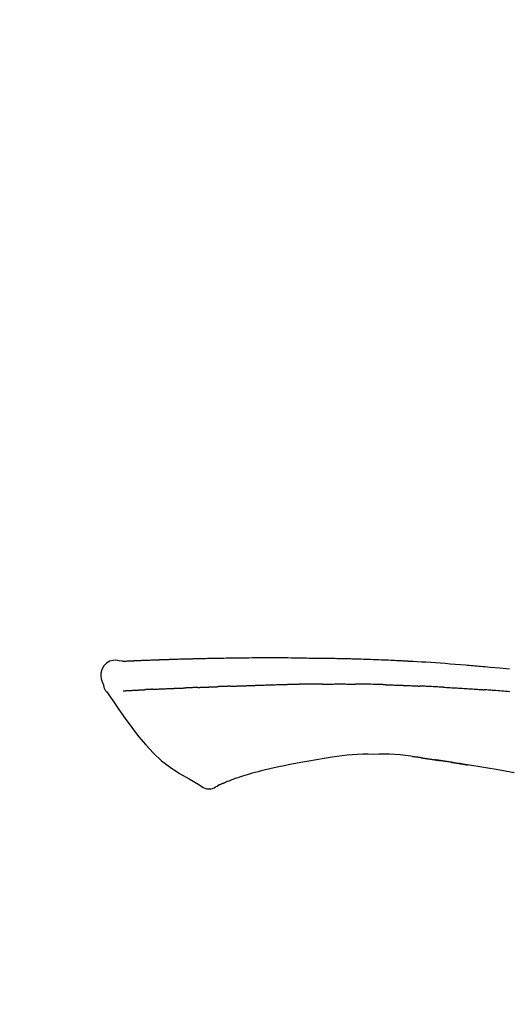
# Model space of a CAD drawing. Units: millimetres. Extents: x -109 to 26472, y -120 to 8859.
# Drawn here: x 7978 to 8016, y 3213 to 3290 of the extents above; entities that cross this region are included whole.
import ezdxf

# ---------------------------------------------------------------- set-up
doc = ezdxf.new("R2010")
doc.units = ezdxf.units.MM
doc.layers.get('DEFPOINTS').update_dxf_attribs({"color": 146})
doc.layers.add('150-機器', color=8, linetype='Continuous')
doc.layers.add('166-寸法B', color=11, linetype='Continuous')
doc.styles.add('KH001', font='txt')
doc.dimstyles.new('KH1xx030', dxfattribs={"dimscale": 30, "dimtxt": 2, "dimasz": 0.6, "dimexe": 0.3, "dimexo": 1.2, "dimgap": 0.5, "dimtad": 3, "dimdec": 1, "dimdsep": 46, "dimlunit": 6, "dimtxsty": 'KH001', "dimblk": 'DOT', "dimcen": 1, "dimdle": 1, "dimclrd": 256, "dimclre": 256, "dimclrt": 256, "dimadec": 0, "dimazin": 0, "dimtfac": 1, "dimtdec": 1, "dimtix": 1, "dimtmove": 2, "dimatfit": 3, "dimldrblk": 'CLOSEDBLANK', "dimfxl": 1, "dimtolj": 1, "dimtzin": 0, "dimlwd": -1, "dimlwe": -1, "dimarcsym": 0})

# ---------------------------------------------------------------- blocks, each defined once
blk = doc.blocks.new('F402_D')
at = {"layer": '150-機器', "color": 13, "linetype": 'Continuous'}
for points in [[(-124.735, 208.17), (-124.989, 208.215), (-125.24, 208.243), (-125.482, 208.237), (-125.712, 208.178), (-125.962, 208.028), (-126.172, 207.806), (-126.325, 207.54), (-126.404, 207.253), (-126.406, 207.025), (-126.365, 206.8), (-126.295, 206.577), (-126.21, 206.355)], [(-124.739, 208.168), (-124.739, 208.169), (-124.739, 208.171), (-124.739, 208.172), (-124.739, 208.173), (-124.733, 208.18), (-124.722, 208.181), (-124.708, 208.178), (-124.692, 208.174), (-124.629, 208.164), (-124.577, 208.168), (-124.53, 208.178), (-124.481, 208.185), (-124.413, 208.189), (-124.346, 208.192), (-124.279, 208.195), (-124.212, 208.198), (-124.161, 208.201), (-124.111, 208.203), (-124.061, 208.205), (-124.01, 208.207), (-123.996, 208.208), (-123.981, 208.209), (-123.966, 208.209), (-123.952, 208.21), (-123.95, 208.21), (-123.949, 208.21), (-123.947, 208.21), (-123.946, 208.21), (-123.945, 208.21), (-123.944, 208.21), (-123.943, 208.21), (-123.941, 208.21), (-123.94, 208.211), (-123.939, 208.211), (-123.938, 208.211), (-123.937, 208.211), (-123.936, 208.211), (-123.935, 208.211), (-123.933, 208.211), (-123.932, 208.211), (-123.931, 208.211), (-123.93, 208.211), (-123.929, 208.211), (-123.928, 208.211), (-123.927, 208.211), (-123.925, 208.211), (-123.924, 208.211), (-123.923, 208.211), (-123.922, 208.211), (-123.921, 208.211), (-123.92, 208.211), (-123.919, 208.212), (-123.917, 208.212), (-123.916, 208.212), (-123.915, 208.212), (-123.914, 208.212), (-123.909, 208.212), (-123.903, 208.212), (-123.898, 208.212), (-123.892, 208.213), (-123.876, 208.213), (-123.86, 208.214), (-123.844, 208.215), (-123.828, 208.216), (-123.8, 208.217), (-123.773, 208.219), (-123.745, 208.22), (-123.717, 208.221), (-123.678, 208.223), (-123.638, 208.225), (-123.598, 208.227), (-123.558, 208.229), (-123.475, 208.232), (-123.391, 208.236), (-123.308, 208.239), (-123.224, 208.243), (-123.117, 208.247), (-123.009, 208.251), (-122.902, 208.255), (-122.794, 208.26), (-122.703, 208.263), (-122.612, 208.266), (-122.52, 208.269), (-122.429, 208.273), (-122.396, 208.274), (-122.363, 208.275), (-122.33, 208.276), (-122.298, 208.277), (-122.295, 208.277), (-122.292, 208.278), (-122.289, 208.278), (-122.285, 208.278), (-122.284, 208.278), (-122.283, 208.278), (-122.282, 208.278), (-122.281, 208.278), (-122.28, 208.278), (-122.279, 208.278), (-122.277, 208.278), (-122.276, 208.278), (-122.275, 208.278), (-122.274, 208.278), (-122.273, 208.278), (-122.272, 208.278), (-122.271, 208.278), (-122.269, 208.278), (-122.268, 208.278), (-122.267, 208.278), (-122.266, 208.278), (-122.265, 208.278), (-122.264, 208.279), (-122.263, 208.279), (-122.253, 208.279), (-122.242, 208.279), (-122.232, 208.28), (-122.222, 208.28), (-122.197, 208.281), (-122.171, 208.282), (-122.145, 208.282), (-122.119, 208.283), (-122.081, 208.284), (-122.043, 208.286), (-122.006, 208.287), (-121.968, 208.288), (-121.933, 208.29), (-121.899, 208.291), (-121.864, 208.292), (-121.829, 208.294), (-121.799, 208.295), (-121.769, 208.296), (-121.739, 208.297), (-121.709, 208.298), (-121.679, 208.299), (-121.648, 208.3), (-121.618, 208.301), (-121.588, 208.302), (-121.537, 208.304), (-121.485, 208.306), (-121.434, 208.308), (-121.383, 208.31), (-121.307, 208.312), (-121.232, 208.315), (-121.156, 208.318), (-121.08, 208.32), (-120.978, 208.324), (-120.875, 208.327), (-120.773, 208.33), (-120.67, 208.334), (-120.543, 208.337), (-120.417, 208.341), (-120.291, 208.345), (-120.164, 208.349), (-120.051, 208.352), (-119.939, 208.355), (-119.826, 208.358), (-119.713, 208.361), (-119.623, 208.363), (-119.534, 208.365), (-119.444, 208.367), (-119.354, 208.369), (-119.305, 208.37), (-119.256, 208.371), (-119.207, 208.372), (-119.158, 208.373), (-119.058, 208.375), (-118.957, 208.378), (-118.857, 208.38), (-118.757, 208.383), (-118.609, 208.387), (-118.461, 208.39), (-118.312, 208.394), (-118.164, 208.397), (-117.98, 208.401), (-117.796, 208.405), (-117.612, 208.408), (-117.428, 208.411), (-117.251, 208.414), (-117.075, 208.417), (-116.898, 208.42), (-116.721, 208.423), (-116.519, 208.426), (-116.317, 208.43), (-116.115, 208.433), (-115.913, 208.436), (-115.675, 208.439), (-115.438, 208.442), (-115.201, 208.445), (-114.964, 208.446), (-114.694, 208.448), (-114.424, 208.449), (-114.154, 208.449), (-113.884, 208.449), (-113.598, 208.449), (-113.312, 208.45), (-113.027, 208.45), (-112.741, 208.45), (-112.476, 208.45), (-112.212, 208.45), (-111.947, 208.449), (-111.682, 208.447), (-111.462, 208.444), (-111.243, 208.441), (-111.023, 208.437), (-110.803, 208.432), (-110.646, 208.429), (-110.488, 208.425), (-110.33, 208.421), (-110.173, 208.418), (-110.048, 208.416), (-109.923, 208.414), (-109.798, 208.412), (-109.673, 208.41), (-109.568, 208.408), (-109.463, 208.407), (-109.358, 208.406), (-109.253, 208.405), (-109.139, 208.404), (-109.026, 208.403), (-108.912, 208.402), (-108.798, 208.401), (-108.67, 208.4), (-108.542, 208.399), (-108.414, 208.397), (-108.286, 208.396), (-108.152, 208.394), (-108.017, 208.392), (-107.883, 208.389), (-107.749, 208.387), (-107.633, 208.385), (-107.517, 208.382), (-107.401, 208.38), (-107.285, 208.377), (-107.175, 208.375), (-107.066, 208.372), (-106.956, 208.37), (-106.847, 208.367), (-106.703, 208.363), (-106.56, 208.359), (-106.417, 208.355), (-106.274, 208.35), (-106.092, 208.344), (-105.91, 208.338), (-105.728, 208.332), (-105.546, 208.325), (-105.338, 208.317), (-105.129, 208.309), (-104.92, 208.3), (-104.712, 208.291), (-104.531, 208.284), (-104.35, 208.276), (-104.169, 208.267), (-103.988, 208.259), (-103.842, 208.252), (-103.697, 208.245), (-103.551, 208.238), (-103.406, 208.23), (-103.315, 208.226), (-103.225, 208.221), (-103.135, 208.216), (-103.044, 208.212), (-102.99, 208.209), (-102.936, 208.206), (-102.882, 208.203), (-102.828, 208.2), (-102.805, 208.199), (-102.782, 208.198), (-102.759, 208.196), (-102.736, 208.195), (-102.699, 208.193), (-102.662, 208.191), (-102.625, 208.189), (-102.588, 208.187), (-102.258, 208.169), (-101.927, 208.151), (-101.596, 208.133), (-101.265, 208.114), (-100.895, 208.091), (-100.524, 208.066), (-100.153, 208.041), (-99.783, 208.014), (-99.386, 207.983), (-98.989, 207.951), (-98.592, 207.919), (-98.195, 207.886), (-98.051, 207.874), (-97.908, 207.862), (-97.764, 207.85), (-97.621, 207.838), (-97.477, 207.825), (-97.334, 207.813), (-97.19, 207.8), (-97.046, 207.787), (-96.861, 207.771), (-96.676, 207.754), (-96.491, 207.737), (-96.306, 207.72), (-95.55, 207.651), (-94.794, 207.58)], [(-124.671, 208.175), (-124.659, 208.175), (-124.647, 208.176), (-124.636, 208.177), (-124.624, 208.177), (-124.588, 208.179), (-124.552, 208.181), (-124.516, 208.183), (-124.481, 208.185), (-124.413, 208.189), (-124.346, 208.192), (-124.279, 208.195), (-124.212, 208.198), (-124.161, 208.201), (-124.111, 208.203), (-124.061, 208.205), (-124.01, 208.207), (-123.996, 208.208), (-123.981, 208.209), (-123.966, 208.209), (-123.952, 208.21), (-123.95, 208.21), (-123.949, 208.21), (-123.947, 208.21), (-123.946, 208.21), (-123.945, 208.21), (-123.944, 208.21), (-123.943, 208.21), (-123.941, 208.21), (-123.94, 208.211), (-123.939, 208.211), (-123.938, 208.211), (-123.937, 208.211), (-123.936, 208.211), (-123.935, 208.211), (-123.933, 208.211), (-123.932, 208.211), (-123.931, 208.211), (-123.93, 208.211), (-123.929, 208.211), (-123.928, 208.211), (-123.927, 208.211), (-123.925, 208.211), (-123.924, 208.211), (-123.923, 208.211), (-123.922, 208.211), (-123.921, 208.211), (-123.92, 208.211), (-123.919, 208.212), (-123.917, 208.212), (-123.916, 208.212), (-123.915, 208.212), (-123.914, 208.212), (-123.909, 208.212), (-123.903, 208.212), (-123.898, 208.212), (-123.892, 208.213), (-123.876, 208.213), (-123.86, 208.214), (-123.844, 208.215), (-123.828, 208.216), (-123.8, 208.217), (-123.773, 208.219), (-123.745, 208.22), (-123.717, 208.221), (-123.678, 208.223), (-123.638, 208.225), (-123.598, 208.227), (-123.558, 208.229), (-123.522, 208.23), (-123.486, 208.232), (-123.449, 208.233), (-123.413, 208.235), (-123.387, 208.236), (-123.362, 208.237), (-123.336, 208.238), (-123.31, 208.239), (-123.309, 208.239), (-123.308, 208.239), (-123.307, 208.239), (-123.306, 208.239)], [(-126.21, 206.354), (-126.201, 206.307), (-126.192, 206.261), (-126.182, 206.215), (-126.17, 206.17), (-126.155, 206.123), (-126.137, 206.077), (-126.116, 206.031), (-126.093, 205.988), (-126.066, 205.943), (-126.037, 205.899), (-126.006, 205.857), (-125.974, 205.815)], [(-125.969, 205.818), (-125.488, 205.122), (-125.003, 204.428), (-124.511, 203.736), (-124.008, 203.049), (-123.48, 202.358), (-122.927, 201.689), (-122.339, 201.056), (-121.707, 200.475), (-121.033, 199.96), (-120.319, 199.494), (-119.579, 199.06), (-118.826, 198.643)], [(-124.672, 205.884), (-124.659, 205.884), (-124.647, 205.885), (-124.635, 205.885), (-124.623, 205.886), (-124.598, 205.887), (-124.574, 205.888), (-124.549, 205.89), (-124.525, 205.891), (-124.485, 205.893), (-124.446, 205.895), (-124.406, 205.897), (-124.367, 205.899), (-124.325, 205.901), (-124.283, 205.903), (-124.241, 205.905), (-124.199, 205.907), (-124.154, 205.91), (-124.109, 205.912), (-124.064, 205.914), (-124.02, 205.917), (-123.972, 205.919), (-123.925, 205.922), (-123.877, 205.924), (-123.829, 205.926), (-123.79, 205.929), (-123.75, 205.931), (-123.71, 205.933), (-123.67, 205.935), (-123.638, 205.936), (-123.607, 205.938), (-123.576, 205.939), (-123.545, 205.941), (-123.523, 205.942), (-123.502, 205.943), (-123.48, 205.945), (-123.458, 205.946), (-123.435, 205.947), (-123.413, 205.948), (-123.39, 205.949), (-123.367, 205.951), (-123.351, 205.952), (-123.335, 205.952), (-123.319, 205.953), (-123.304, 205.954), (-123.296, 205.955), (-123.288, 205.955), (-123.279, 205.956), (-123.271, 205.956)], [(-123.271, 205.956), (-123.263, 205.957), (-123.254, 205.957), (-123.245, 205.958), (-123.237, 205.958), (-123.219, 205.959), (-123.201, 205.96), (-123.183, 205.961), (-123.166, 205.962), (-123.138, 205.964), (-123.11, 205.965), (-123.083, 205.967), (-123.055, 205.969), (-123.036, 205.97), (-123.017, 205.971), (-122.998, 205.972), (-122.978, 205.973), (-122.969, 205.974), (-122.959, 205.974), (-122.949, 205.975), (-122.939, 205.975)], [(-122.401, 206.001), (-122.411, 206.001), (-122.421, 206), (-122.43, 206), (-122.44, 205.999), (-122.459, 205.999), (-122.479, 205.998), (-122.498, 205.997), (-122.517, 205.996), (-122.545, 205.995), (-122.573, 205.993), (-122.601, 205.992), (-122.629, 205.991), (-122.656, 205.989), (-122.683, 205.988), (-122.709, 205.987), (-122.736, 205.985), (-122.762, 205.984), (-122.788, 205.983), (-122.814, 205.982), (-122.84, 205.98), (-122.856, 205.979), (-122.873, 205.979), (-122.89, 205.978), (-122.906, 205.977), (-122.915, 205.977), (-122.923, 205.976), (-122.931, 205.976), (-122.939, 205.975)], [(-122.401, 206.001), (-122.384, 206.002), (-122.366, 206.003), (-122.349, 206.004), (-122.331, 206.005), (-122.295, 206.006), (-122.259, 206.008), (-122.223, 206.01), (-122.187, 206.011), (-122.131, 206.014), (-122.074, 206.016), (-122.017, 206.019), (-121.961, 206.022), (-121.9, 206.024), (-121.84, 206.027), (-121.78, 206.03), (-121.72, 206.032), (-121.656, 206.035), (-121.591, 206.038), (-121.527, 206.04), (-121.463, 206.043), (-121.395, 206.046), (-121.327, 206.049), (-121.259, 206.052), (-121.191, 206.054), (-121.13, 206.057), (-121.07, 206.059), (-121.01, 206.062), (-120.949, 206.064), (-120.899, 206.066), (-120.848, 206.068), (-120.798, 206.07), (-120.748, 206.072), (-120.709, 206.074), (-120.671, 206.075), (-120.633, 206.076), (-120.595, 206.078), (-120.559, 206.079), (-120.522, 206.081), (-120.486, 206.082), (-120.45, 206.083), (-120.426, 206.084), (-120.402, 206.085), (-120.379, 206.086), (-120.355, 206.086), (-120.343, 206.087), (-120.332, 206.087), (-120.32, 206.088), (-120.309, 206.088)], [(-120.309, 206.088), (-120.3, 206.088), (-120.292, 206.089), (-120.284, 206.089), (-120.275, 206.089), (-120.258, 206.09), (-120.24, 206.09), (-120.223, 206.091), (-120.205, 206.091), (-120.177, 206.092), (-120.149, 206.093), (-120.121, 206.095), (-120.093, 206.096), (-120.061, 206.097), (-120.029, 206.099), (-119.997, 206.1), (-119.965, 206.102), (-119.942, 206.103), (-119.92, 206.104), (-119.897, 206.105), (-119.874, 206.107), (-119.862, 206.107), (-119.85, 206.108), (-119.838, 206.109), (-119.825, 206.109)], [(-118.902, 206.145), (-118.916, 206.144), (-118.929, 206.143), (-118.943, 206.143), (-118.957, 206.142), (-118.985, 206.141), (-119.013, 206.14), (-119.04, 206.139), (-119.068, 206.138), (-119.124, 206.135), (-119.179, 206.133), (-119.234, 206.131), (-119.289, 206.128), (-119.353, 206.125), (-119.416, 206.122), (-119.479, 206.12), (-119.543, 206.117), (-119.592, 206.116), (-119.64, 206.114), (-119.689, 206.113), (-119.738, 206.112), (-119.76, 206.111), (-119.782, 206.11), (-119.804, 206.11), (-119.825, 206.109)], [(-118.902, 206.145), (-118.884, 206.145), (-118.865, 206.146), (-118.846, 206.147), (-118.828, 206.148), (-118.792, 206.149), (-118.756, 206.151), (-118.721, 206.152), (-118.685, 206.154), (-118.632, 206.156), (-118.58, 206.158), (-118.527, 206.16), (-118.475, 206.162), (-118.426, 206.164), (-118.377, 206.166), (-118.328, 206.167), (-118.279, 206.169), (-118.248, 206.17), (-118.216, 206.172), (-118.184, 206.173), (-118.153, 206.174), (-118.138, 206.175), (-118.122, 206.175), (-118.107, 206.176), (-118.092, 206.176)], [(-118.092, 206.176), (-118.075, 206.177), (-118.057, 206.177), (-118.04, 206.178), (-118.023, 206.179), (-117.99, 206.18), (-117.957, 206.181), (-117.925, 206.182), (-117.892, 206.183), (-117.846, 206.185), (-117.8, 206.186), (-117.754, 206.188), (-117.707, 206.19), (-117.668, 206.191), (-117.628, 206.192), (-117.588, 206.193), (-117.548, 206.195), (-117.524, 206.195), (-117.499, 206.196), (-117.475, 206.197), (-117.45, 206.198), (-117.439, 206.198), (-117.428, 206.198), (-117.417, 206.199), (-117.406, 206.199)], [(-116.401, 206.235), (-116.416, 206.235), (-116.43, 206.234), (-116.444, 206.234), (-116.458, 206.233), (-116.487, 206.232), (-116.515, 206.231), (-116.543, 206.23), (-116.572, 206.229), (-116.614, 206.228), (-116.656, 206.226), (-116.699, 206.225), (-116.741, 206.223), (-116.783, 206.222), (-116.825, 206.22), (-116.867, 206.219), (-116.909, 206.217), (-116.95, 206.216), (-116.992, 206.214), (-117.034, 206.213), (-117.076, 206.211), (-117.117, 206.209), (-117.158, 206.208), (-117.2, 206.206), (-117.241, 206.205), (-117.269, 206.204), (-117.296, 206.203), (-117.324, 206.202), (-117.351, 206.201), (-117.365, 206.2), (-117.378, 206.2), (-117.392, 206.199), (-117.406, 206.199)], [(-116.401, 206.235), (-116.385, 206.236), (-116.369, 206.237), (-116.353, 206.237), (-116.337, 206.238), (-116.305, 206.239), (-116.272, 206.24), (-116.24, 206.241), (-116.208, 206.243), (-116.159, 206.244), (-116.11, 206.246), (-116.061, 206.248), (-116.012, 206.25), (-115.963, 206.251), (-115.914, 206.253), (-115.865, 206.255), (-115.816, 206.257), (-115.766, 206.259), (-115.717, 206.26), (-115.667, 206.262), (-115.618, 206.264), (-115.568, 206.266), (-115.518, 206.268), (-115.469, 206.269), (-115.419, 206.271), (-115.369, 206.273), (-115.319, 206.275), (-115.269, 206.277), (-115.219, 206.278), (-115.168, 206.28), (-115.118, 206.282), (-115.067, 206.284), (-115.017, 206.286), (-114.966, 206.288), (-114.916, 206.289), (-114.865, 206.291), (-114.814, 206.293), (-114.763, 206.295), (-114.712, 206.297), (-114.661, 206.299), (-114.611, 206.301), (-114.576, 206.302), (-114.542, 206.303), (-114.508, 206.304), (-114.474, 206.306), (-114.457, 206.306), (-114.44, 206.307), (-114.422, 206.307), (-114.405, 206.308)], [(-114.405, 206.308), (-114.38, 206.309), (-114.354, 206.31), (-114.328, 206.311), (-114.302, 206.312), (-114.25, 206.314), (-114.198, 206.316), (-114.147, 206.318), (-114.095, 206.319), (-114.007, 206.322), (-113.918, 206.325), (-113.83, 206.327), (-113.742, 206.33), (-113.636, 206.333), (-113.53, 206.336), (-113.424, 206.339), (-113.318, 206.343), (-113.194, 206.346), (-113.07, 206.35), (-112.946, 206.354), (-112.822, 206.358), (-112.706, 206.361), (-112.59, 206.365), (-112.475, 206.369), (-112.359, 206.372), (-112.277, 206.374), (-112.195, 206.376), (-112.114, 206.377), (-112.032, 206.38), (-111.984, 206.383), (-111.936, 206.385), (-111.889, 206.387), (-111.841, 206.388), (-111.81, 206.387), (-111.78, 206.386), (-111.749, 206.385), (-111.718, 206.385), (-111.697, 206.385), (-111.676, 206.384), (-111.655, 206.384), (-111.635, 206.384), (-111.624, 206.384), (-111.614, 206.384), (-111.603, 206.384), (-111.593, 206.384)], [(-111.593, 206.384), (-111.579, 206.384), (-111.564, 206.384), (-111.55, 206.384), (-111.536, 206.384), (-111.507, 206.384), (-111.478, 206.384), (-111.45, 206.384), (-111.421, 206.384), (-111.378, 206.384), (-111.335, 206.384), (-111.292, 206.384), (-111.249, 206.384), (-111.22, 206.384), (-111.191, 206.384), (-111.163, 206.385), (-111.134, 206.385), (-111.119, 206.385), (-111.105, 206.385), (-111.091, 206.385), (-111.076, 206.385)], [(-110.051, 206.397), (-110.094, 206.396), (-110.136, 206.396), (-110.179, 206.396), (-110.222, 206.395), (-110.308, 206.395), (-110.393, 206.394), (-110.479, 206.393), (-110.564, 206.392), (-110.649, 206.391), (-110.735, 206.39), (-110.82, 206.389), (-110.906, 206.387), (-110.948, 206.387), (-110.991, 206.386), (-111.034, 206.386), (-111.076, 206.385)], [(-109.265, 206.404), (-109.313, 206.403), (-109.361, 206.403), (-109.409, 206.402), (-109.457, 206.402), (-109.523, 206.401), (-109.588, 206.401), (-109.654, 206.4), (-109.719, 206.399), (-109.784, 206.399), (-109.85, 206.398), (-109.915, 206.398), (-109.981, 206.397), (-109.998, 206.397), (-110.016, 206.397), (-110.033, 206.397), (-110.051, 206.397)], [(-109.265, 206.404), (-109.24, 206.404), (-109.214, 206.404), (-109.189, 206.404), (-109.163, 206.404), (-109.11, 206.405), (-109.056, 206.405), (-109.003, 206.406), (-108.949, 206.406), (-108.865, 206.407), (-108.781, 206.407), (-108.697, 206.408), (-108.613, 206.408), (-108.521, 206.409), (-108.429, 206.409), (-108.337, 206.41), (-108.245, 206.41), (-108.182, 206.41), (-108.118, 206.41), (-108.054, 206.41), (-107.99, 206.41), (-107.957, 206.41), (-107.924, 206.41), (-107.891, 206.41), (-107.857, 206.41)], [(-107.857, 206.41), (-107.811, 206.41), (-107.765, 206.41), (-107.719, 206.41), (-107.673, 206.41), (-107.577, 206.41), (-107.481, 206.41), (-107.385, 206.409), (-107.288, 206.409), (-107.192, 206.408), (-107.096, 206.407), (-106.999, 206.406), (-106.903, 206.405), (-106.853, 206.405), (-106.802, 206.404), (-106.752, 206.404), (-106.702, 206.403)], [(-104.371, 206.352), (-104.399, 206.353), (-104.426, 206.353), (-104.454, 206.354), (-104.481, 206.355), (-104.533, 206.356), (-104.585, 206.358), (-104.636, 206.36), (-104.688, 206.361), (-104.814, 206.365), (-104.94, 206.369), (-105.066, 206.372), (-105.192, 206.376), (-105.359, 206.381), (-105.525, 206.386), (-105.692, 206.39), (-105.859, 206.394), (-106.002, 206.396), (-106.144, 206.397), (-106.286, 206.399), (-106.429, 206.4), (-106.497, 206.401), (-106.565, 206.402), (-106.634, 206.403), (-106.702, 206.403)], [(-104.371, 206.352), (-104.335, 206.351), (-104.3, 206.349), (-104.264, 206.348), (-104.228, 206.347), (-104.152, 206.345), (-104.076, 206.343), (-104, 206.34), (-103.924, 206.338), (-103.804, 206.334), (-103.683, 206.33), (-103.563, 206.326), (-103.443, 206.322), (-103.359, 206.318), (-103.274, 206.315), (-103.19, 206.312), (-103.106, 206.308), (-103.061, 206.307), (-103.017, 206.305), (-102.973, 206.303), (-102.929, 206.301)], [(-102.929, 206.301), (-102.882, 206.3), (-102.834, 206.298), (-102.787, 206.296), (-102.74, 206.294), (-102.642, 206.29), (-102.544, 206.286), (-102.445, 206.282), (-102.347, 206.277), (-102.249, 206.273), (-102.151, 206.268), (-102.052, 206.263), (-101.954, 206.257), (-101.903, 206.255), (-101.852, 206.252), (-101.801, 206.25), (-101.75, 206.247)], [(-99.942, 206.161), (-99.992, 206.164), (-100.042, 206.166), (-100.092, 206.169), (-100.142, 206.171), (-100.242, 206.176), (-100.342, 206.182), (-100.443, 206.187), (-100.543, 206.192), (-100.693, 206.199), (-100.844, 206.206), (-100.995, 206.213), (-101.145, 206.22), (-101.246, 206.224), (-101.346, 206.229), (-101.447, 206.233), (-101.547, 206.237), (-101.598, 206.239), (-101.648, 206.241), (-101.698, 206.244), (-101.749, 206.246)], [(-99.942, 206.161), (-99.897, 206.159), (-99.853, 206.156), (-99.808, 206.154), (-99.763, 206.152), (-99.674, 206.147), (-99.585, 206.142), (-99.495, 206.138), (-99.406, 206.133), (-99.272, 206.125), (-99.138, 206.118), (-99.005, 206.11), (-98.871, 206.102), (-98.738, 206.094), (-98.604, 206.087), (-98.471, 206.078), (-98.338, 206.07), (-98.205, 206.062), (-98.072, 206.054), (-97.939, 206.045), (-97.807, 206.037), (-97.674, 206.028), (-97.542, 206.019), (-97.409, 206.01), (-97.277, 206.001), (-97.189, 205.995), (-97.101, 205.989), (-97.013, 205.982), (-96.925, 205.976), (-96.881, 205.973), (-96.837, 205.97), (-96.793, 205.967), (-96.749, 205.964)], [(-94.771, 205.807), (-94.957, 205.823), (-95.106, 205.835), (-95.255, 205.848), (-95.404, 205.86), (-95.553, 205.872), (-95.703, 205.884), (-95.852, 205.896), (-96.001, 205.908), (-96.151, 205.919), (-96.25, 205.927), (-96.35, 205.934), (-96.45, 205.941), (-96.549, 205.949), (-96.599, 205.952), (-96.649, 205.956), (-96.699, 205.96), (-96.749, 205.964)], [(-108.518, 200.736), (-109.121, 200.637), (-109.724, 200.538), (-110.328, 200.438), (-110.931, 200.339)], [(-105.314, 200.962), (-105.723, 200.967), (-106.132, 200.968), (-106.541, 200.96), (-106.948, 200.939), (-107.342, 200.902), (-107.734, 200.854), (-108.126, 200.797), (-108.518, 200.736)], [(-102.035, 200.753), (-102.441, 200.814), (-102.848, 200.87), (-103.256, 200.917), (-103.665, 200.951), (-104.076, 200.969), (-104.488, 200.974), (-104.901, 200.971), (-105.314, 200.962)], [(-101.596, 200.694), (-101.654, 200.703), (-101.712, 200.711), (-101.77, 200.72), (-101.828, 200.728), (-101.886, 200.736), (-101.944, 200.743), (-102.003, 200.751), (-102.061, 200.758), (-102.119, 200.765), (-102.178, 200.771), (-102.236, 200.778), (-102.294, 200.784)], [(-101.596, 200.694), (-101.589, 200.693), (-101.582, 200.692), (-101.576, 200.691), (-101.569, 200.691), (-101.557, 200.689), (-101.545, 200.687), (-101.532, 200.685), (-101.52, 200.684), (-101.504, 200.681), (-101.487, 200.679), (-101.471, 200.676), (-101.454, 200.674), (-101.441, 200.672), (-101.428, 200.67), (-101.415, 200.668), (-101.402, 200.667), (-101.38, 200.663), (-101.358, 200.66), (-101.335, 200.657), (-101.313, 200.654), (-101.28, 200.649), (-101.248, 200.644), (-101.215, 200.639), (-101.182, 200.635), (-101.138, 200.628), (-101.094, 200.622), (-101.049, 200.615), (-101.005, 200.609), (-100.961, 200.602), (-100.917, 200.596), (-100.873, 200.589), (-100.83, 200.583), (-100.786, 200.576), (-100.743, 200.57), (-100.699, 200.563), (-100.656, 200.557), (-100.612, 200.55), (-100.569, 200.544), (-100.526, 200.538), (-100.483, 200.531), (-100.438, 200.524), (-100.392, 200.518), (-100.347, 200.511), (-100.302, 200.504), (-100.271, 200.499), (-100.24, 200.495), (-100.209, 200.49), (-100.178, 200.485), (-100.162, 200.483), (-100.145, 200.48), (-100.128, 200.478), (-100.112, 200.475)], [(-99.274, 200.346), (-99.282, 200.347), (-99.291, 200.348), (-99.299, 200.35), (-99.308, 200.351), (-99.383, 200.363), (-99.457, 200.374), (-99.532, 200.386), (-99.606, 200.398), (-99.712, 200.414), (-99.818, 200.43), (-99.923, 200.447), (-100.029, 200.463), (-100.126, 200.478), (-100.223, 200.492), (-100.321, 200.507), (-100.418, 200.521), (-100.449, 200.526), (-100.48, 200.531), (-100.511, 200.535), (-100.543, 200.54)], [(-100.174, 200.484), (-100.204, 200.489), (-100.235, 200.494), (-100.266, 200.498), (-100.297, 200.503), (-100.328, 200.508), (-100.358, 200.512), (-100.389, 200.517), (-100.42, 200.522), (-100.451, 200.526), (-100.481, 200.531), (-100.512, 200.536), (-100.543, 200.54)], [(-94.439, 199.545), (-95.135, 199.67), (-95.832, 199.792), (-96.467, 199.899), (-97.102, 200.004), (-97.738, 200.106), (-98.374, 200.207), (-98.646, 200.25), (-98.919, 200.292), (-99.192, 200.335), (-99.464, 200.377), (-99.542, 200.389), (-99.62, 200.401), (-99.698, 200.413), (-99.775, 200.424), (-99.804, 200.429), (-99.833, 200.433), (-99.861, 200.438), (-99.89, 200.442), (-99.892, 200.442), (-99.895, 200.443), (-99.897, 200.443), (-99.9, 200.443), (-99.901, 200.444), (-99.902, 200.444), (-99.903, 200.444), (-99.904, 200.444), (-99.906, 200.444), (-99.907, 200.444), (-99.908, 200.445), (-99.909, 200.445), (-99.911, 200.445), (-99.913, 200.445), (-99.915, 200.446), (-99.918, 200.446), (-99.936, 200.449), (-99.954, 200.451), (-99.972, 200.454), (-99.99, 200.457), (-100.008, 200.459), (-100.025, 200.462), (-100.043, 200.465), (-100.061, 200.467), (-100.075, 200.47), (-100.09, 200.472), (-100.104, 200.474), (-100.119, 200.476)], [(-114.015, 199.679), (-114.244, 199.621), (-114.473, 199.561), (-114.7, 199.498), (-114.927, 199.432), (-115.097, 199.379), (-115.267, 199.325), (-115.436, 199.268), (-115.605, 199.212)], [(-112.649, 200), (-112.99, 199.92), (-113.332, 199.84), (-113.674, 199.76), (-114.015, 199.679)], [(-110.931, 200.339), (-111.36, 200.255), (-111.79, 200.17), (-112.219, 200.085), (-112.649, 200)], [(-99.274, 200.346), (-99.271, 200.345), (-99.269, 200.345), (-99.266, 200.344), (-99.263, 200.344), (-99.217, 200.337), (-99.172, 200.33), (-99.126, 200.322), (-99.08, 200.315), (-98.992, 200.301), (-98.903, 200.287), (-98.815, 200.273), (-98.727, 200.259), (-98.623, 200.243), (-98.52, 200.226), (-98.416, 200.209), (-98.312, 200.192), (-98.251, 200.182), (-98.191, 200.172), (-98.13, 200.163), (-98.07, 200.153), (-98.051, 200.15), (-98.033, 200.147), (-98.015, 200.144), (-97.997, 200.141)], [(-99.274, 200.346), (-99.274, 200.346), (-99.274, 200.346), (-99.274, 200.346), (-99.274, 200.346), (-99.274, 200.346), (-99.274, 200.346), (-99.274, 200.346), (-99.274, 200.346)], [(-115.605, 199.212), (-115.805, 199.149), (-116.005, 199.085), (-116.203, 199.017), (-116.399, 198.944), (-116.511, 198.9), (-116.623, 198.853), (-116.734, 198.805), (-116.845, 198.757)], [(-118.826, 198.643), (-118.713, 198.554), (-118.599, 198.47), (-118.478, 198.397), (-118.35, 198.34), (-118.205, 198.302), (-118.054, 198.287), (-117.902, 198.297), (-117.756, 198.33), (-117.637, 198.378), (-117.524, 198.439), (-117.415, 198.509), (-117.309, 198.583)], [(-116.852, 198.754), (-116.874, 198.745), (-116.896, 198.737), (-116.918, 198.728), (-116.94, 198.719), (-116.976, 198.704), (-117.013, 198.69), (-117.049, 198.675), (-117.085, 198.661), (-117.122, 198.645), (-117.159, 198.628), (-117.197, 198.612), (-117.237, 198.6), (-117.253, 198.598), (-117.268, 198.596), (-117.282, 198.59), (-117.294, 198.577), (-117.296, 198.575), (-117.297, 198.572), (-117.298, 198.571), (-117.3, 198.57), (-117.301, 198.571), (-117.301, 198.572), (-117.302, 198.574), (-117.303, 198.575)]]:
    blk.add_lwpolyline(points, dxfattribs=at)
blk = doc.blocks.new('_Dot')
at = {"color": 0, "linetype": 'ByBlock', "lineweight": -2}
blk.add_line((-0.5, 0), (-1, 0), dxfattribs=at)
at = {"color": 0, "linetype": 'ByBlock', "const_width": 0.5}
blk.add_lwpolyline([(-0.25, 0, 1), (0.25, 0, 1)], format="xyb", close=True, dxfattribs=at)
blk = doc.blocks.new('*D360')
at = {"layer": '166-寸法B', "transparency": 16777216}
for p, q in [((7530.96, 3065.121), (7530.96, 3353.573)), ((8330.96, 3287.142), (8330.96, 3353.573)), ((7548.96, 3344.573), (8312.96, 3344.573))]:
    blk.add_line(p, q, dxfattribs=at)
at = {"layer": 'DEFPOINTS', "color": 0, "transparency": 16777216}
for p in [(8330.96, 3344.573), (8330.96, 3251.142), (7530.96, 3029.121)]:
    blk.add_point(p, dxfattribs=at)
at = {"layer": '166-寸法B', "transparency": 16777216, "xscale": 18, "yscale": 18, "zscale": 18, "rotation": 180}
blk.add_blockref('_Dot', (7530.96, 3344.573), dxfattribs=at)
at = {"layer": '166-寸法B', "transparency": 16777216, "xscale": 18, "yscale": 18, "zscale": 18}
blk.add_blockref('_Dot', (8330.96, 3344.573), dxfattribs=at)
at = {"layer": '166-寸法B', "transparency": 16777216, "insert": (7930.96, 3389.573), "char_height": 60, "attachment_point": 5, "style": 'KH001'}
blk.add_mtext('\\A1;800', dxfattribs=at)
blk = doc.blocks.new('_ClosedBlank')
at = {"color": 0, "linetype": 'ByBlock', "lineweight": -2}
for p, q in [((-1, 0.1667), (0, 0)), ((-1, 0.1667), (-1, -0.1667)), ((0, 0), (-1, -0.1667))]:
    blk.add_line(p, q, dxfattribs=at)

msp = doc.modelspace()

# ---------------------------------------------------------------- block references
at = {"layer": '150-機器'}
msp.add_blockref('F402_D', (8110.96, 3031.814), dxfattribs=at)

# ---------------------------------------------------------------- dimensions: what is measured, and where the dimension line sits
at = {"layer": '166-寸法B'}
dim = msp.add_linear_dim(base=(8330.96, 3344.573), p1=(7530.96, 3029.121), p2=(8330.96, 3251.142), dimstyle='KH1xx030', dxfattribs=at)
dim.commit()
dim.dimension.update_dxf_attribs({"geometry": '*D360', "text_midpoint": (7930.96, 3389.573)})

doc.saveas('drawing.dxf')
